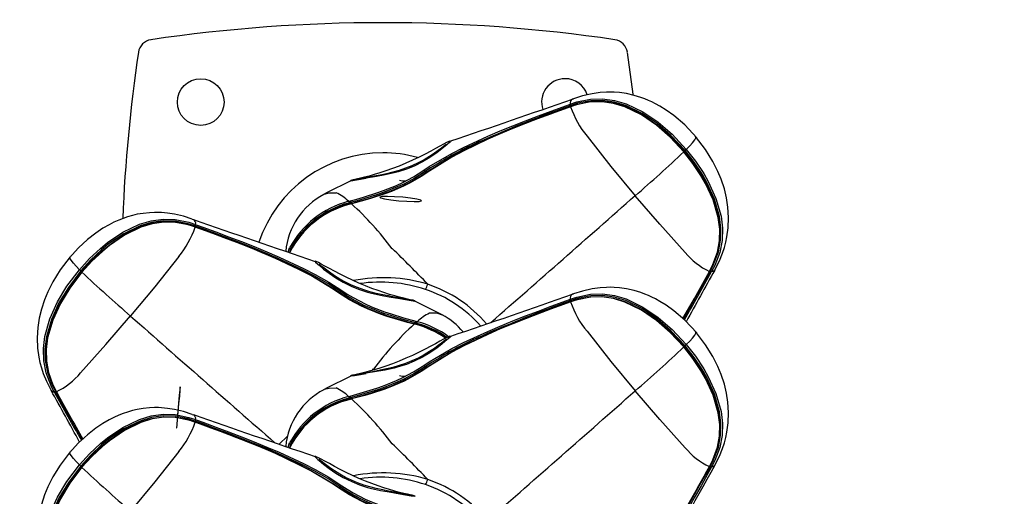
# Model space of a CAD drawing. Extents: x -64 to 305, y -7 to 276.
# Drawn here: x 131 to 144, y 132 to 138 of the extents above; entities that cross this region are included whole.
import ezdxf

# ---------------------------------------------------------------- set-up
doc = ezdxf.new("R2010")
doc.units = 0
doc.header["$LTSCALE"] = 36
doc.header["$MEASUREMENT"] = 0
doc.header["$PDMODE"] = 35
doc.layers.get('0').update_dxf_attribs({"linetype": 'CONTINUOUS'})
doc.layers.get('DEFPOINTS').update_dxf_attribs({"linetype": 'CONTINUOUS'})
doc.layers.add('CONTOUR', color=7, linetype='CONTINUOUS')
doc.layers.add('DIM_IMP_BORDURE', color=7, linetype='CONTINUOUS')
doc.styles.add('DIM', font='romans.shx')
doc.dimstyles.new('Implantation (Pied-mètre)', dxfattribs={"dimscale": 96, "dimtxt": 0.09375, "dimasz": 0.125, "dimexe": 0.125, "dimexo": 0.125, "dimgap": 0.03, "dimtad": 1, "dimdec": 0, "dimzin": 0, "dimdsep": 46, "dimlunit": 4, "dimtxsty": 'DIM', "dimblk1": 'OBLIQUE', "dimblk2": 'OBLIQUE', "dimsah": 1, "dimcen": 0.089844, "dimdle": 0.125, "dimclrt": 7, "dimadec": 0, "dimazin": 0, "dimtfac": 1, "dimtdec": 0, "dimtofl": 0, "dimtmove": 0, "dimatfit": 3, "dimldrblk": 'OBLIQUE', "dimfxl": 1, "dimfrac": 2, "dimtolj": 1, "dimtzin": 0, "dimarcsym": 0})

# ---------------------------------------------------------------- blocks, each defined once
blk = doc.blocks.new('_OBLIQUE')
at = {"color": 0, "linetype": 'ByBlock'}
blk.add_line((-0.5, -0.5), (0.5, 0.5), dxfattribs=at)
blk = doc.blocks.new('*D57')
at = {"layer": 'DEFPOINTS', "color": 0}
for p in [(268.639, 258.637), (-28.327, 134.379), (268.639, 134.379)]:
    blk.add_point(p, dxfattribs=at)
at = {"layer": 'DIM_IMP_BORDURE', "color": 0, "lineweight": -2}
for p, q in [((-28.327, 143.379), (-28.327, 267.637)), ((268.639, 143.379), (268.639, 267.637)), ((-37.327, 258.637), (277.639, 258.637))]:
    blk.add_line(p, q, dxfattribs=at)
at = {"layer": 'DIM_IMP_BORDURE', "color": 0, "lineweight": -2, "xscale": 9, "yscale": 9, "zscale": 9, "rotation": 180}
blk.add_blockref('_OBLIQUE', (-28.327, 258.637), dxfattribs=at)
at = {"layer": 'DIM_IMP_BORDURE', "color": 0, "lineweight": -2, "xscale": 9, "yscale": 9, "zscale": 9}
blk.add_blockref('_OBLIQUE', (268.639, 258.637), dxfattribs=at)
at = {"layer": 'DIM_IMP_BORDURE', "color": 7, "insert": (116.19, 265.93), "char_height": 6.75, "attachment_point": 5, "style": 'DIM'}
blk.add_mtext('\\A1;24\'-9" [7.543m]', dxfattribs=at)

msp = doc.modelspace()

# ---------------------------------------------------------------- linework, layer by layer
at = {"layer": 'CONTOUR', "lineweight": 25}
for p, q in [((138.297, 136.926), (138.305, 136.93)), ((138.315, 136.911), (138.306, 136.908)), ((138.35, 136.998), (138.334, 136.996)), ((138.316, 136.897), (138.311, 136.895)), ((135.008, 135.717), (135.013, 135.722)), ((135.34, 135.628), (135.359, 135.633)), ((135.362, 135.61), (135.344, 135.605)), ((135.379, 135.594), (135.36, 135.589)), ((133.248, 135.386), (133.264, 135.384)), ((133.287, 135.283), (133.281, 135.285)), ((133.292, 135.296), (133.283, 135.299)), ((133.291, 135.286), (133.285, 135.288)), ((133.293, 135.317), (133.301, 135.314)), ((134.531, 134.947), (134.55, 135.005)), ((140.168, 134.687), (140.161, 134.675)), ((140.169, 134.689), (140.172, 134.694)), ((140.171, 134.687), (140.174, 134.692)), ((140.177, 134.687), (140.181, 134.695)), ((140.196, 134.685), (140.192, 134.676)), ((140.239, 134.708), (140.238, 134.706)), ((138.297, 134.312), (138.305, 134.315)), ((138.315, 134.297), (138.306, 134.293)), ((138.316, 134.282), (138.311, 134.28)), ((138.35, 134.383), (138.334, 134.382)), ((136.239, 134.02), (136.258, 134.015)), ((136.584, 134.109), (136.592, 134.106)), ((136.238, 133.977), (136.219, 133.982)), ((136.254, 133.993), (136.235, 133.998)), ((136.971, 133.739), (136.964, 133.75)), ((131.359, 133.096), (131.36, 133.094)), ((135.008, 133.103), (135.013, 133.107)), ((131.406, 133.064), (131.401, 133.072)), ((131.416, 133.083), (131.421, 133.075)), ((131.426, 133.082), (131.429, 133.077)), ((135.34, 133.013), (135.359, 133.018)), ((135.362, 132.996), (135.344, 132.991)), ((135.379, 132.98), (135.36, 132.974)), ((133.248, 132.771), (133.264, 132.769)), ((133.293, 132.703), (133.301, 132.699)), ((133.287, 132.668), (133.281, 132.67)), ((133.292, 132.681), (133.283, 132.684)), ((133.291, 132.672), (133.285, 132.674)), ((134.413, 132.372), (134.523, 132.482)), ((134.5, 132.35), (134.495, 132.345)), ((134.531, 132.332), (134.55, 132.39)), ((140.169, 132.074), (140.172, 132.08)), ((140.171, 132.072), (140.174, 132.077)), ((140.177, 132.072), (140.181, 132.08)), ((140.196, 132.07), (140.192, 132.062)), ((140.239, 132.094), (140.238, 132.091))]:
    msp.add_line(p, q, dxfattribs=at)
at = {"layer": 'CONTOUR', "lineweight": 25, "flags": 128}
for points in [[(139.148, 137.052), (139.146, 137.062), (139.071, 137.623)], [(139.998, 136.479), (139.838, 136.65), (139.693, 136.775), (139.589, 136.85), (139.507, 136.901), (139.449, 136.934), (139.399, 136.959), (139.352, 136.98), (139.306, 136.999), (139.249, 137.02), (139.163, 137.047), (139.058, 137.071), (138.965, 137.084), (138.892, 137.089), (138.851, 137.09), (138.79, 137.09), (138.707, 137.084), (138.6, 137.069), (138.47, 137.04), (138.35, 137)], [(136.347, 136.044), (136.419, 136.092), (136.721, 136.269), (136.879, 136.349), (137.204, 136.499), (137.37, 136.57), (137.539, 136.639), (137.709, 136.706), (137.88, 136.771), (138.053, 136.836), (138.297, 136.926)], [(138.305, 136.93), (138.395, 136.959), (138.577, 136.997), (138.739, 137.001), (138.9, 136.98), (139.056, 136.933), (139.279, 136.826), (139.483, 136.687), (139.669, 136.527), (139.859, 136.323)], [(138.312, 136.899), (138.312, 136.899), (138.402, 136.928), (138.576, 136.963), (138.729, 136.967), (138.886, 136.946), (139.037, 136.901), (139.26, 136.793), (139.463, 136.654), (139.648, 136.494), (139.831, 136.297)], [(139.842, 136.308), (139.653, 136.509), (139.469, 136.668), (139.268, 136.805), (139.049, 136.911), (138.896, 136.957), (138.739, 136.979), (138.581, 136.975), (138.403, 136.94), (138.315, 136.911)], [(139.826, 136.291), (139.643, 136.486), (139.459, 136.647), (139.258, 136.785), (139.037, 136.893), (138.887, 136.939), (138.734, 136.961), (138.58, 136.959), (138.407, 136.925), (138.316, 136.897)], [(136.379, 136.017), (136.379, 136.017), (136.713, 136.223), (136.87, 136.306), (137.195, 136.46), (137.361, 136.532), (137.53, 136.601), (137.7, 136.669), (137.872, 136.736), (138.045, 136.801), (138.219, 136.865), (138.307, 136.897)], [(138.311, 136.895), (138.311, 136.895), (138.224, 136.864), (138.05, 136.8), (137.877, 136.735), (137.706, 136.669), (137.536, 136.601), (137.369, 136.531), (137.203, 136.459), (136.88, 136.305), (136.723, 136.221), (136.392, 136.015)], [(138.313, 136.901), (138.309, 136.899), (138.307, 136.899)], [(138.307, 136.897), (138.307, 136.898), (138.307, 136.899)], [(138.307, 136.899), (138.308, 136.899), (138.309, 136.898), (138.311, 136.895)], [(138.313, 136.901), (138.313, 136.901), (138.313, 136.901), (138.314, 136.9), (138.315, 136.899), (138.316, 136.898), (138.316, 136.897)], [(136.695, 136.434), (136.68, 136.428), (136.652, 136.415), (136.612, 136.394), (136.562, 136.367), (136.504, 136.335), (136.439, 136.299), (136.364, 136.26), (136.283, 136.22), (136.196, 136.178), (136.106, 136.138), (136.016, 136.1), (135.927, 136.066), (135.84, 136.035), (135.759, 136.008), (135.682, 135.985), (135.613, 135.965), (135.552, 135.949), (135.5, 135.936), (135.457, 135.927), (135.424, 135.919), (135.401, 135.914), (135.392, 135.912), (135.383, 135.91), (135.375, 135.907), (135.368, 135.904)], [(136.652, 136.395), (136.652, 136.395), (136.647, 136.39), (136.634, 136.379), (136.612, 136.362), (136.583, 136.341), (136.54, 136.309), (136.488, 136.272), (136.424, 136.229), (136.352, 136.185), (136.272, 136.143), (136.188, 136.104), (136.103, 136.07), (136.016, 136.041), (135.93, 136.016), (135.846, 135.996), (135.763, 135.979), (135.683, 135.964), (135.609, 135.95), (135.554, 135.939), (135.507, 135.93), (135.463, 135.923), (135.431, 135.918), (135.414, 135.915), (135.41, 135.914), (135.411, 135.914)], [(136.654, 136.385), (136.654, 136.385), (136.592, 136.333), (136.519, 136.276), (136.429, 136.214), (136.33, 136.155), (136.217, 136.099), (136.113, 136.058), (136.003, 136.022), (135.95, 136.008), (135.83, 135.981), (135.714, 135.961), (135.573, 135.937), (135.573, 135.937)], [(136.706, 136.436), (136.706, 136.431), (136.702, 136.426), (136.669, 136.397), (136.654, 136.385), (136.654, 136.385), (136.654, 136.385)], [(136.696, 136.434), (136.706, 136.437), (136.706, 136.436)], [(138.531, 136.501), (138.851, 136.095), (139.175, 135.703)], [(139.859, 136.323), (139.905, 136.37), (139.941, 136.41), (139.973, 136.449), (139.989, 136.476), (139.988, 136.486)], [(140.24, 134.708), (140.302, 134.828), (140.344, 134.933), (140.369, 135.008), (140.387, 135.079), (140.403, 135.15), (140.42, 135.274), (140.425, 135.411), (140.417, 135.549), (140.398, 135.673), (140.369, 135.793), (140.326, 135.922), (140.282, 136.029), (140.215, 136.162), (140.117, 136.321), (139.983, 136.497)], [(139.831, 136.297), (139.831, 136.297), (139.831, 136.296), (139.829, 136.294), (139.826, 136.291)], [(140.172, 134.694), (140.214, 134.78), (140.275, 134.946), (140.303, 135.097), (140.306, 135.254), (140.286, 135.41), (140.217, 135.646), (140.115, 135.868), (140.054, 135.974), (139.946, 136.136), (139.826, 136.291)], [(139.831, 136.297), (139.951, 136.143), (140.06, 135.979), (140.121, 135.873), (140.223, 135.649), (140.291, 135.411), (140.31, 135.254), (140.306, 135.1), (140.276, 134.945), (140.213, 134.778), (140.17, 134.693), (140.17, 134.693)], [(140.181, 134.695), (140.224, 134.779), (140.288, 134.949), (140.317, 135.106), (140.322, 135.265), (140.302, 135.423), (140.235, 135.658), (140.134, 135.879), (140.074, 135.985), (139.964, 136.151), (139.842, 136.308)], [(139.859, 136.323), (139.982, 136.165), (140.093, 135.998), (140.154, 135.891), (140.256, 135.667), (140.324, 135.428), (140.343, 135.266), (140.338, 135.103), (140.306, 134.943), (140.24, 134.769), (140.196, 134.685)], [(136.552, 136.143), (136.436, 136.074), (136.364, 136.027), (136.364, 136.027), (136.364, 136.027)], [(135.359, 135.633), (135.448, 135.658), (135.538, 135.684), (135.718, 135.741), (135.807, 135.772), (135.981, 135.841), (136.065, 135.88), (136.21, 135.957), (136.347, 136.044)], [(136.364, 136.027), (136.364, 136.027), (136.225, 135.938), (136.077, 135.859), (135.992, 135.82), (135.816, 135.75), (135.726, 135.718), (135.544, 135.661), (135.453, 135.635), (135.362, 135.61), (135.362, 135.61)], [(136.392, 136.015), (136.32, 135.966), (136.164, 135.876), (136.082, 135.834), (135.912, 135.761), (135.824, 135.728), (135.645, 135.669), (135.555, 135.642), (135.379, 135.594)], [(135.381, 135.601), (135.554, 135.649), (135.643, 135.676), (135.82, 135.735), (135.906, 135.767), (136.074, 135.84), (136.155, 135.881), (136.307, 135.97), (136.379, 136.017), (136.379, 136.017)], [(136.379, 136.017), (136.378, 136.017), (136.376, 136.017), (136.375, 136.017), (136.373, 136.018), (136.37, 136.02), (136.368, 136.022), (136.366, 136.024), (136.364, 136.027)], [(136.379, 136.017), (136.38, 136.018), (136.381, 136.019), (136.383, 136.019), (136.384, 136.019), (136.386, 136.018), (136.388, 136.017), (136.39, 136.016), (136.392, 136.015)], [(135.371, 135.902), (135.045, 135.74), (135.013, 135.721)], [(135.37, 135.903), (135.366, 135.903), (135.368, 135.903)], [(135.013, 135.722), (135.015, 135.723), (135.081, 135.739), (135.174, 135.742), (135.174, 135.742), (135.174, 135.742)], [(135.361, 135.597), (135.361, 135.597), (135.361, 135.596), (135.36, 135.595), (135.36, 135.594), (135.36, 135.593), (135.36, 135.591), (135.36, 135.589)], [(135.38, 135.602), (135.367, 135.598), (135.361, 135.597)], [(135.381, 135.601), (135.381, 135.602), (135.38, 135.602)], [(135.77, 135.675), (135.822, 135.662), (135.907, 135.648), (136.011, 135.636), (136.12, 135.628), (136.216, 135.624), (136.286, 135.625), (136.317, 135.632), (136.306, 135.642), (136.254, 135.655), (136.17, 135.669), (136.065, 135.681), (135.956, 135.689), (135.86, 135.693), (135.791, 135.692), (135.759, 135.685), (135.77, 135.675)], [(139.845, 134.941), (139.505, 135.32), (139.175, 135.703)], [(133.248, 135.388), (133.132, 135.427), (133.01, 135.455), (132.916, 135.469), (132.837, 135.476), (132.795, 135.478), (132.743, 135.478), (132.674, 135.475), (132.59, 135.466), (132.512, 135.453), (132.446, 135.438), (132.382, 135.419), (132.323, 135.399), (132.264, 135.376), (132.198, 135.346), (132.134, 135.313), (132.053, 135.266), (131.957, 135.201), (131.846, 135.115), (131.726, 135.004), (131.6, 134.867)], [(131.739, 134.711), (131.874, 134.86), (132.02, 134.997), (132.115, 135.075), (132.319, 135.214), (132.542, 135.321), (132.698, 135.367), (132.859, 135.389), (133.021, 135.384), (133.202, 135.347), (133.293, 135.317)], [(133.283, 135.299), (133.194, 135.327), (133.017, 135.363), (132.859, 135.367), (132.702, 135.345), (132.549, 135.299), (132.33, 135.193), (132.129, 135.056), (132.035, 134.979), (131.89, 134.843), (131.756, 134.696)], [(131.767, 134.685), (131.898, 134.83), (132.041, 134.965), (132.136, 135.042), (132.338, 135.181), (132.561, 135.288), (132.712, 135.333), (132.864, 135.355), (133.022, 135.35), (133.196, 135.315), (133.286, 135.286), (133.286, 135.286)], [(133.281, 135.285), (133.191, 135.313), (133.018, 135.346), (132.866, 135.349), (132.711, 135.327), (132.561, 135.281), (132.341, 135.173), (132.139, 135.035), (132.045, 134.957), (131.904, 134.824), (131.772, 134.679)], [(133.285, 135.288), (133.285, 135.288), (133.284, 135.288), (133.284, 135.288), (133.283, 135.287), (133.282, 135.286), (133.281, 135.285)], [(133.291, 135.286), (133.29, 135.286), (133.289, 135.285), (133.287, 135.283)], [(135.206, 134.403), (135.134, 134.452), (134.833, 134.632), (134.676, 134.714), (134.351, 134.866), (134.184, 134.938), (134.016, 135.007), (133.846, 135.075), (133.674, 135.14), (133.501, 135.205), (133.287, 135.283), (133.287, 135.283)], [(133.291, 135.284), (133.291, 135.286), (133.291, 135.286)], [(133.291, 135.284), (133.506, 135.205), (133.68, 135.141), (133.852, 135.075), (134.023, 135.007), (134.192, 134.938), (134.359, 134.867), (134.685, 134.715), (134.843, 134.633), (135.147, 134.454), (135.219, 134.405), (135.219, 134.405)], [(135.234, 134.414), (135.234, 134.414), (135.06, 134.526), (134.877, 134.63), (134.721, 134.711), (134.398, 134.862), (134.232, 134.933), (134.064, 135.002), (133.895, 135.069), (133.724, 135.135), (133.552, 135.2), (133.379, 135.264), (133.292, 135.296)], [(133.301, 135.314), (133.388, 135.282), (133.562, 135.218), (133.734, 135.153), (133.906, 135.087), (134.076, 135.02), (134.244, 134.951), (134.41, 134.88), (134.735, 134.729), (134.892, 134.648), (135.075, 134.544), (135.25, 134.432)], [(134.561, 134.984), (134.561, 134.984), (134.548, 134.941)], [(134.554, 134.939), (134.563, 134.964), (134.563, 134.964), (134.563, 134.964)], [(131.615, 134.885), (131.48, 134.708), (131.383, 134.55), (131.316, 134.416), (131.272, 134.309), (131.229, 134.181), (131.2, 134.06), (131.181, 133.937), (131.173, 133.799), (131.178, 133.662), (131.195, 133.538), (131.21, 133.466), (131.229, 133.396), (131.254, 133.32), (131.296, 133.216), (131.358, 133.095)], [(131.739, 134.711), (131.693, 134.758), (131.657, 134.797), (131.625, 134.837), (131.608, 134.864), (131.61, 134.874)], [(133.067, 134.888), (132.746, 134.483), (132.423, 134.091)], [(134.902, 134.822), (134.892, 134.825), (134.892, 134.823)], [(134.892, 134.823), (134.892, 134.819), (134.896, 134.814), (134.929, 134.784), (134.944, 134.772), (134.944, 134.772), (134.944, 134.772)], [(136.23, 134.291), (136.227, 134.293), (136.219, 134.296), (136.214, 134.298), (136.209, 134.299), (136.202, 134.301), (136.189, 134.304), (136.164, 134.309), (136.126, 134.318), (136.078, 134.329), (136.022, 134.343), (135.959, 134.36), (135.889, 134.38), (135.813, 134.404), (135.734, 134.431), (135.651, 134.461), (135.566, 134.495), (135.479, 134.531), (135.393, 134.57), (135.309, 134.61), (135.228, 134.651), (135.152, 134.691), (135.084, 134.727), (135.024, 134.76), (134.975, 134.787), (134.935, 134.808), (134.907, 134.82), (134.902, 134.822)], [(131.401, 133.072), (131.358, 133.157), (131.291, 133.331), (131.26, 133.491), (131.255, 133.654), (131.274, 133.815), (131.342, 134.054), (131.444, 134.279), (131.571, 134.489), (131.739, 134.711)], [(131.756, 134.696), (131.59, 134.475), (131.464, 134.267), (131.363, 134.046), (131.296, 133.811), (131.276, 133.652), (131.28, 133.493), (131.31, 133.337), (131.374, 133.166), (131.416, 133.083)], [(131.427, 133.08), (131.427, 133.08), (131.384, 133.165), (131.322, 133.332), (131.292, 133.484), (131.287, 133.643), (131.307, 133.8), (131.375, 134.038), (131.478, 134.262), (131.605, 134.471), (131.767, 134.685)], [(131.772, 134.679), (131.61, 134.465), (131.484, 134.257), (131.381, 134.034), (131.312, 133.798), (131.292, 133.642), (131.295, 133.487), (131.323, 133.334), (131.384, 133.167), (131.426, 133.082)], [(131.767, 134.685), (131.766, 134.685), (131.767, 134.684), (131.769, 134.681), (131.772, 134.679)], [(134.944, 134.772), (134.944, 134.772), (135.006, 134.72), (135.079, 134.664), (135.169, 134.601), (135.268, 134.542), (135.381, 134.487), (135.485, 134.445), (135.595, 134.41), (135.647, 134.396), (135.767, 134.369), (135.884, 134.348), (136.024, 134.325), (136.024, 134.325)], [(136.188, 134.302), (136.188, 134.302), (136.185, 134.302), (136.173, 134.304), (136.149, 134.308), (136.113, 134.314), (136.065, 134.323), (136.013, 134.333), (135.95, 134.345), (135.875, 134.359), (135.796, 134.375), (135.711, 134.393), (135.626, 134.415), (135.542, 134.441), (135.46, 134.471), (135.378, 134.505), (135.3, 134.544), (135.223, 134.586), (135.152, 134.631), (135.086, 134.676), (135.03, 134.717), (134.993, 134.745), (134.969, 134.764), (134.953, 134.776), (134.946, 134.783), (134.946, 134.783)], [(139.814, 134.056), (139.877, 134.164), (139.968, 134.326), (140.058, 134.488), (140.169, 134.689), (140.169, 134.689), (140.169, 134.689)], [(140.171, 134.687), (140.17, 134.688), (140.169, 134.689)], [(140.174, 134.692), (140.174, 134.692), (140.174, 134.692)], [(140.238, 134.706), (140.235, 134.699), (140.211, 134.686), (140.196, 134.685)], [(135.219, 134.405), (135.218, 134.406), (135.217, 134.406), (135.215, 134.406), (135.214, 134.406), (135.212, 134.406), (135.21, 134.405), (135.208, 134.404), (135.206, 134.403)], [(136.219, 133.982), (136.129, 134.006), (136.038, 134.031), (135.858, 134.086), (135.769, 134.117), (135.595, 134.186), (135.511, 134.224), (135.353, 134.308), (135.206, 134.403)], [(135.219, 134.405), (135.22, 134.404), (135.222, 134.404), (135.223, 134.405), (135.225, 134.406), (135.227, 134.407), (135.23, 134.409), (135.232, 134.412), (135.234, 134.414)], [(135.219, 134.405), (135.219, 134.405), (135.364, 134.312), (135.519, 134.23), (135.602, 134.192), (135.773, 134.124), (135.861, 134.094), (136.038, 134.038), (136.128, 134.013), (136.217, 133.989)], [(136.235, 133.998), (136.235, 133.998), (136.069, 134.045), (135.903, 134.096), (135.813, 134.126), (135.636, 134.195), (135.55, 134.233), (135.385, 134.319), (135.307, 134.365), (135.234, 134.414), (135.234, 134.414)], [(135.25, 134.432), (135.323, 134.384), (135.4, 134.338), (135.562, 134.254), (135.646, 134.216), (135.821, 134.148), (135.911, 134.118), (136.074, 134.067), (136.239, 134.02)], [(139.998, 133.865), (139.838, 134.036), (139.693, 134.16), (139.589, 134.235), (139.507, 134.286), (139.449, 134.319), (139.399, 134.344), (139.352, 134.366), (139.306, 134.385), (139.249, 134.406), (139.163, 134.432), (139.058, 134.456), (138.965, 134.469), (138.892, 134.475), (138.851, 134.476), (138.79, 134.475), (138.707, 134.47), (138.6, 134.455), (138.47, 134.425), (138.35, 134.386)], [(136.584, 134.109), (136.556, 134.126), (136.227, 134.289)], [(136.228, 134.291), (136.232, 134.29), (136.23, 134.291)], [(136.347, 133.429), (136.419, 133.477), (136.721, 133.654), (136.879, 133.735), (137.204, 133.885), (137.37, 133.955), (137.539, 134.024), (137.709, 134.091), (137.88, 134.157), (138.053, 134.222), (138.297, 134.312)], [(136.379, 133.403), (136.379, 133.403), (136.713, 133.608), (136.87, 133.691), (137.195, 133.845), (137.361, 133.917), (137.53, 133.987), (137.7, 134.055), (137.872, 134.121), (138.045, 134.186), (138.219, 134.25), (138.307, 134.282)], [(138.311, 134.28), (138.311, 134.28), (138.224, 134.249), (138.05, 134.185), (137.877, 134.12), (137.706, 134.054), (137.536, 133.987), (137.369, 133.917), (137.203, 133.844), (136.88, 133.69), (136.723, 133.607), (136.392, 133.4)], [(138.305, 134.315), (138.395, 134.345), (138.577, 134.382), (138.739, 134.387), (138.9, 134.365), (139.056, 134.319), (139.279, 134.211), (139.483, 134.073), (139.669, 133.912), (139.859, 133.709)], [(138.313, 134.286), (138.309, 134.285), (138.307, 134.284)], [(138.307, 134.282), (138.307, 134.284), (138.307, 134.284)], [(138.307, 134.284), (138.308, 134.284), (138.309, 134.283), (138.311, 134.28)], [(138.312, 134.284), (138.312, 134.284), (138.402, 134.313), (138.576, 134.348), (138.729, 134.353), (138.886, 134.331), (139.037, 134.286), (139.26, 134.178), (139.463, 134.04), (139.648, 133.879), (139.831, 133.683)], [(138.313, 134.286), (138.313, 134.286), (138.313, 134.286), (138.314, 134.286), (138.315, 134.285), (138.316, 134.284), (138.316, 134.282)], [(139.842, 133.693), (139.653, 133.894), (139.469, 134.054), (139.268, 134.191), (139.049, 134.297), (138.896, 134.343), (138.739, 134.365), (138.581, 134.361), (138.403, 134.325), (138.315, 134.297)], [(139.826, 133.676), (139.643, 133.872), (139.459, 134.032), (139.258, 134.171), (139.037, 134.278), (138.887, 134.324), (138.734, 134.347), (138.58, 134.344), (138.407, 134.311), (138.316, 134.282)], [(131.753, 133.329), (132.093, 133.707), (132.423, 134.091)], [(136.217, 133.989), (136.217, 133.989), (136.218, 133.989)], [(136.236, 133.984), (136.223, 133.988), (136.218, 133.989)], [(136.218, 133.989), (136.218, 133.989), (136.218, 133.989), (136.219, 133.988), (136.219, 133.987), (136.219, 133.986), (136.219, 133.984), (136.219, 133.982)], [(136.236, 133.984), (136.237, 133.984), (136.237, 133.984), (136.238, 133.983), (136.238, 133.982), (136.238, 133.981), (136.238, 133.979), (136.238, 133.977)], [(138.531, 133.886), (138.851, 133.481), (139.175, 133.088)], [(140.24, 132.093), (140.302, 132.213), (140.344, 132.318), (140.369, 132.394), (140.387, 132.464), (140.403, 132.536), (140.42, 132.66), (140.425, 132.796), (140.417, 132.935), (140.398, 133.058), (140.369, 133.178), (140.326, 133.307), (140.282, 133.414), (140.215, 133.548), (140.117, 133.706), (139.983, 133.883)], [(136.695, 133.82), (136.68, 133.814), (136.652, 133.8), (136.612, 133.779), (136.562, 133.752), (136.504, 133.72), (136.439, 133.685), (136.364, 133.646), (136.283, 133.605), (136.196, 133.564), (136.106, 133.524), (136.016, 133.486), (135.927, 133.451), (135.84, 133.42), (135.759, 133.393), (135.682, 133.37), (135.613, 133.351), (135.552, 133.335), (135.5, 133.322), (135.457, 133.312), (135.424, 133.305), (135.401, 133.3), (135.392, 133.297), (135.383, 133.295), (135.375, 133.292), (135.368, 133.289)], [(136.652, 133.78), (136.652, 133.78), (136.647, 133.776), (136.634, 133.765), (136.612, 133.748), (136.583, 133.726), (136.54, 133.694), (136.488, 133.657), (136.424, 133.615), (136.352, 133.571), (136.272, 133.528), (136.188, 133.489), (136.103, 133.455), (136.016, 133.426), (135.93, 133.402), (135.846, 133.382), (135.763, 133.365), (135.683, 133.349), (135.609, 133.335), (135.554, 133.325), (135.507, 133.316), (135.463, 133.308), (135.431, 133.303), (135.414, 133.3), (135.41, 133.3), (135.411, 133.3)], [(136.654, 133.77), (136.654, 133.77), (136.592, 133.718), (136.519, 133.661), (136.429, 133.599), (136.33, 133.54), (136.217, 133.484), (136.113, 133.443), (136.003, 133.408), (135.95, 133.394), (135.83, 133.367), (135.714, 133.346), (135.573, 133.323), (135.573, 133.323)], [(136.706, 133.821), (136.706, 133.817), (136.702, 133.812), (136.669, 133.782), (136.654, 133.77), (136.654, 133.77), (136.654, 133.77)], [(136.696, 133.819), (136.706, 133.823), (136.706, 133.821)], [(139.859, 133.709), (139.905, 133.756), (139.941, 133.795), (139.973, 133.834), (139.989, 133.861), (139.988, 133.872)], [(139.831, 133.683), (139.831, 133.682), (139.831, 133.681), (139.829, 133.679), (139.826, 133.676)], [(140.172, 132.08), (140.214, 132.165), (140.275, 132.332), (140.303, 132.482), (140.306, 132.639), (140.286, 132.795), (140.217, 133.031), (140.115, 133.253), (140.054, 133.359), (139.946, 133.522), (139.826, 133.676)], [(139.831, 133.683), (139.951, 133.529), (140.06, 133.364), (140.121, 133.258), (140.223, 133.035), (140.291, 132.797), (140.31, 132.639), (140.306, 132.485), (140.276, 132.33), (140.213, 132.163), (140.17, 132.078), (140.17, 132.078)], [(140.181, 132.08), (140.224, 132.164), (140.288, 132.335), (140.317, 132.491), (140.322, 132.65), (140.302, 132.809), (140.235, 133.043), (140.134, 133.265), (140.074, 133.37), (139.964, 133.536), (139.842, 133.693)], [(139.859, 133.709), (139.982, 133.551), (140.093, 133.383), (140.154, 133.276), (140.256, 133.052), (140.324, 132.813), (140.343, 132.651), (140.338, 132.488), (140.306, 132.328), (140.24, 132.155), (140.196, 132.07)], [(136.552, 133.528), (136.436, 133.46), (136.364, 133.412), (136.364, 133.412), (136.364, 133.412)], [(135.359, 133.018), (135.448, 133.043), (135.538, 133.069), (135.718, 133.126), (135.807, 133.157), (135.981, 133.227), (136.065, 133.265), (136.21, 133.343), (136.347, 133.429)], [(136.364, 133.412), (136.364, 133.412), (136.225, 133.324), (136.077, 133.245), (135.992, 133.205), (135.816, 133.135), (135.726, 133.104), (135.544, 133.047), (135.453, 133.021), (135.362, 132.996), (135.362, 132.996)], [(136.392, 133.4), (136.32, 133.352), (136.164, 133.261), (136.082, 133.22), (135.912, 133.146), (135.824, 133.113), (135.645, 133.054), (135.555, 133.027), (135.379, 132.98)], [(135.381, 132.987), (135.554, 133.035), (135.643, 133.061), (135.82, 133.12), (135.906, 133.153), (136.074, 133.226), (136.155, 133.266), (136.307, 133.355), (136.379, 133.403), (136.379, 133.403)], [(135.656, 133.362), (135.674, 133.381), (135.674, 133.381), (135.674, 133.381)], [(136.379, 133.403), (136.378, 133.402), (136.376, 133.402), (136.375, 133.402), (136.373, 133.403), (136.37, 133.405), (136.368, 133.407), (136.366, 133.409), (136.364, 133.412)], [(136.379, 133.403), (136.38, 133.403), (136.381, 133.404), (136.383, 133.404), (136.384, 133.404), (136.386, 133.404), (136.388, 133.403), (136.39, 133.402), (136.392, 133.4)], [(135.371, 133.287), (135.045, 133.125), (135.013, 133.106)], [(135.37, 133.288), (135.366, 133.288), (135.368, 133.289)], [(131.36, 133.094), (131.363, 133.087), (131.386, 133.073), (131.401, 133.072)], [(133.04, 132.592), (133.044, 132.635), (133.052, 132.714), (133.061, 132.815), (133.07, 132.925), (133.079, 133.025), (133.085, 133.101), (133.087, 133.142), (133.086, 133.14), (133.082, 133.097), (133.075, 133.019), (133.065, 132.918), (133.056, 132.808), (133.047, 132.708), (133.041, 132.631), (133.039, 132.591), (133.04, 132.592)], [(135.013, 133.107), (135.015, 133.109), (135.081, 133.125), (135.174, 133.127), (135.174, 133.127), (135.174, 133.127)], [(139.845, 132.327), (139.505, 132.705), (139.175, 133.088)], [(131.424, 133.08), (131.426, 133.076), (131.427, 133.074)], [(131.427, 133.074), (131.427, 133.075), (131.429, 133.077)], [(135.361, 132.982), (135.361, 132.982), (135.361, 132.981), (135.36, 132.981), (135.36, 132.98), (135.36, 132.978), (135.36, 132.976), (135.36, 132.974)], [(135.38, 132.987), (135.367, 132.983), (135.361, 132.982)], [(135.381, 132.987), (135.381, 132.987), (135.38, 132.987)], [(133.248, 132.773), (133.132, 132.812), (133.01, 132.84), (132.916, 132.854), (132.837, 132.861), (132.795, 132.863), (132.743, 132.863), (132.674, 132.86), (132.59, 132.851), (132.512, 132.838), (132.446, 132.823), (132.382, 132.804), (132.323, 132.784), (132.264, 132.761), (132.198, 132.731), (132.134, 132.699), (132.053, 132.652), (131.957, 132.587), (131.846, 132.5), (131.726, 132.39), (131.6, 132.252)], [(131.739, 132.096), (131.874, 132.245), (132.02, 132.382), (132.115, 132.46), (132.319, 132.599), (132.542, 132.706), (132.698, 132.753), (132.859, 132.774), (133.021, 132.77), (133.202, 132.732), (133.293, 132.703)], [(133.283, 132.684), (133.194, 132.713), (133.017, 132.748), (132.859, 132.752), (132.702, 132.73), (132.549, 132.684), (132.33, 132.578), (132.129, 132.441), (132.035, 132.364), (131.89, 132.228), (131.756, 132.081)], [(131.767, 132.07), (131.898, 132.215), (132.041, 132.35), (132.136, 132.428), (132.338, 132.566), (132.561, 132.674), (132.712, 132.719), (132.864, 132.74), (133.022, 132.736), (133.196, 132.701), (133.286, 132.672), (133.286, 132.672)], [(133.281, 132.67), (133.191, 132.698), (133.018, 132.732), (132.866, 132.735), (132.711, 132.712), (132.561, 132.666), (132.341, 132.559), (132.139, 132.42), (132.045, 132.343), (131.904, 132.209), (131.772, 132.064)], [(133.301, 132.699), (133.388, 132.667), (133.562, 132.603), (133.734, 132.538), (133.906, 132.472), (134.076, 132.405), (134.244, 132.336), (134.41, 132.265), (134.735, 132.115), (134.892, 132.033), (135.075, 131.93), (135.25, 131.817)], [(133.285, 132.674), (133.285, 132.674), (133.284, 132.674), (133.284, 132.673), (133.283, 132.672), (133.282, 132.671), (133.281, 132.67)], [(133.291, 132.671), (133.29, 132.672), (133.289, 132.67), (133.287, 132.668)], [(135.206, 131.788), (135.134, 131.837), (134.833, 132.017), (134.676, 132.099), (134.351, 132.252), (134.184, 132.323), (134.016, 132.393), (133.846, 132.46), (133.674, 132.526), (133.501, 132.59), (133.287, 132.668), (133.287, 132.668)], [(133.291, 132.67), (133.291, 132.671), (133.291, 132.671)], [(133.291, 132.67), (133.506, 132.591), (133.68, 132.526), (133.852, 132.46), (134.023, 132.393), (134.192, 132.324), (134.359, 132.252), (134.685, 132.1), (134.843, 132.018), (135.147, 131.839), (135.219, 131.79), (135.219, 131.79)], [(135.234, 131.8), (135.234, 131.8), (135.06, 131.912), (134.877, 132.016), (134.721, 132.097), (134.398, 132.248), (134.232, 132.319), (134.064, 132.388), (133.895, 132.455), (133.724, 132.521), (133.552, 132.585), (133.379, 132.649), (133.292, 132.681)], [(134.561, 132.369), (134.561, 132.369), (134.548, 132.327)], [(134.554, 132.325), (134.563, 132.349), (134.563, 132.349), (134.563, 132.349)], [(131.615, 132.27), (131.48, 132.094), (131.383, 131.935), (131.316, 131.802), (131.272, 131.695), (131.229, 131.566), (131.2, 131.445), (131.181, 131.322), (131.173, 131.184), (131.178, 131.047), (131.195, 130.923), (131.21, 130.852), (131.229, 130.781), (131.254, 130.706), (131.296, 130.601), (131.358, 130.481)], [(131.739, 132.096), (131.693, 132.143), (131.657, 132.183), (131.625, 132.222), (131.608, 132.249), (131.61, 132.259)], [(133.067, 132.274), (132.746, 131.868), (132.423, 131.476)], [(134.902, 132.207), (134.892, 132.21), (134.892, 132.209)], [(134.892, 132.209), (134.892, 132.204), (134.896, 132.199), (134.929, 132.17), (134.944, 132.157), (134.944, 132.157), (134.944, 132.157)], [(136.23, 131.677), (136.227, 131.678), (136.219, 131.681), (136.214, 131.683), (136.209, 131.684), (136.202, 131.686), (136.189, 131.689), (136.164, 131.695), (136.126, 131.703), (136.078, 131.714), (136.022, 131.728), (135.959, 131.745), (135.889, 131.766), (135.813, 131.789), (135.734, 131.816), (135.651, 131.847), (135.566, 131.88), (135.479, 131.916), (135.393, 131.955), (135.309, 131.995), (135.228, 132.036), (135.152, 132.076), (135.084, 132.113), (135.024, 132.146), (134.975, 132.172), (134.935, 132.193), (134.907, 132.206), (134.902, 132.207)], [(136.188, 131.687), (136.188, 131.687), (136.185, 131.688), (136.173, 131.689), (136.149, 131.693), (136.113, 131.699), (136.065, 131.708), (136.013, 131.718), (135.95, 131.73), (135.875, 131.745), (135.796, 131.76), (135.711, 131.779), (135.626, 131.801), (135.542, 131.826), (135.46, 131.856), (135.378, 131.89), (135.3, 131.929), (135.223, 131.972), (135.152, 132.016), (135.086, 132.061), (135.03, 132.102), (134.993, 132.13), (134.969, 132.149), (134.953, 132.162), (134.946, 132.168), (134.946, 132.168)], [(131.401, 130.458), (131.358, 130.542), (131.291, 130.716), (131.26, 130.876), (131.255, 131.039), (131.274, 131.201), (131.342, 131.44), (131.444, 131.664), (131.571, 131.874), (131.739, 132.096)], [(131.756, 132.081), (131.59, 131.861), (131.464, 131.652), (131.363, 131.431), (131.296, 131.196), (131.276, 131.038), (131.28, 130.879), (131.31, 130.722), (131.374, 130.552), (131.416, 130.468)], [(131.427, 130.465), (131.427, 130.465), (131.384, 130.55), (131.322, 130.717), (131.292, 130.869), (131.287, 131.028), (131.307, 131.185), (131.375, 131.423), (131.478, 131.647), (131.605, 131.856), (131.767, 132.07)], [(131.772, 132.064), (131.61, 131.85), (131.484, 131.642), (131.381, 131.42), (131.312, 131.183), (131.292, 131.028), (131.295, 130.872), (131.323, 130.719), (131.384, 130.553), (131.426, 130.467)], [(131.767, 132.07), (131.766, 132.07), (131.767, 132.069), (131.769, 132.067), (131.772, 132.064)], [(134.944, 132.157), (134.944, 132.157), (135.006, 132.106), (135.079, 132.049), (135.169, 131.987), (135.268, 131.928), (135.381, 131.872), (135.485, 131.831), (135.595, 131.795), (135.647, 131.781), (135.767, 131.754), (135.884, 131.734), (136.024, 131.71), (136.024, 131.71)], [(139.026, 130.252), (139.026, 130.252), (139.159, 130.413), (139.285, 130.583), (139.387, 130.73), (139.581, 131.033), (139.675, 131.189), (139.768, 131.347), (139.86, 131.506), (139.951, 131.667), (140.041, 131.829), (140.132, 131.991), (140.177, 132.072)], [(140.192, 132.062), (140.146, 131.98), (140.056, 131.818), (139.965, 131.656), (139.874, 131.495), (139.782, 131.335), (139.689, 131.176), (139.595, 131.02), (139.4, 130.714), (139.299, 130.567), (139.173, 130.396), (139.039, 130.234)], [(140.171, 132.072), (140.17, 132.073), (140.169, 132.074)], [(140.174, 132.077), (140.174, 132.077), (140.174, 132.077)], [(140.238, 132.091), (140.235, 132.085), (140.211, 132.071), (140.196, 132.07)], [(135.219, 131.79), (135.218, 131.791), (135.217, 131.792), (135.215, 131.792), (135.214, 131.792), (135.212, 131.791), (135.21, 131.79), (135.208, 131.789), (135.206, 131.788)], [(136.219, 131.367), (136.129, 131.391), (136.038, 131.417), (135.858, 131.472), (135.769, 131.502), (135.595, 131.571), (135.511, 131.61), (135.353, 131.693), (135.206, 131.788)], [(135.219, 131.79), (135.22, 131.79), (135.222, 131.789), (135.223, 131.79), (135.225, 131.791), (135.227, 131.793), (135.23, 131.795), (135.232, 131.797), (135.234, 131.8)], [(135.219, 131.79), (135.219, 131.79), (135.364, 131.698), (135.519, 131.616), (135.602, 131.578), (135.773, 131.51), (135.861, 131.479), (136.038, 131.424), (136.128, 131.398), (136.217, 131.374)], [(136.235, 131.383), (136.235, 131.383), (136.069, 131.43), (135.903, 131.481), (135.813, 131.512), (135.636, 131.58), (135.55, 131.619), (135.385, 131.704), (135.307, 131.751), (135.234, 131.8), (135.234, 131.8)], [(135.25, 131.817), (135.323, 131.769), (135.4, 131.723), (135.562, 131.639), (135.646, 131.602), (135.821, 131.534), (135.911, 131.503), (136.074, 131.452), (136.239, 131.406)], [(136.228, 131.676), (136.232, 131.676), (136.23, 131.676)]]:
    msp.add_lwpolyline(points, dxfattribs=at)
at = {"layer": 'CONTOUR', "lineweight": 25}
msp.add_circle((133.361, 136.957), 0.313, dxfattribs=at)
for centre, radius, start, end in [((135.799, 116.77), 21.25, 81.6021, 98.3979), ((132.725, 137.594), 0.2, 98.3979, 171.6021), ((138.873, 137.594), 0.2, 8.3979, 81.6021), ((153.549, 134.52), 21.25, 171.6021, 177.6336), ((138.236, 136.957), 0.313, 90, 198.8809), ((138.236, 136.957), 0.313, 18.1689, 90), ((81.232, 300.126), 172.835, 288.72129, 289.29265), ((143.931, 121.014), 16.86, 109.4885, 113.8209), ((138.217, 136.874), 0.0951, 20.7861, 33.2059), ((138.367, 136.943), 0.0627, 121.7631, 192.3832), ((138.225, 136.877), 0.0956, 20.7773, 33.2025), ((138.338, 136.918), 0.0332, 197.2799, 216.8382), ((139.466, 137.282), 1.218, 198.53, 219.8988), ((138.78, 132.539), 4.237, 113.0438, 121.7189), ((126.861, 149.994), 18.865, 310.7497, 313.4137), ((139.865, 136.273), 0.0418, 124.2984, 144.8466), ((139.643, 136.545), 0.309, 309.9167, 314.2218), ((136.313, 135.994), 0.0602, 32.3824, 55.7418), ((134.969, 138.918), 3.042, 277.5663, 281.4553), ((136.074, 136.06), 0.159, 250.7878, 279.1742), ((135.454, 134.87), 0.959, 117.7858, 174.7347), ((134.896, 135.16), 0.645, 46.4807, 64.425), ((135.657, 134.414), 1.254, 104.6197, 151.8885), ((135.662, 134.385), 1.241, 104.1191, 153.2495), ((135.642, 134.426), 1.216, 104.2245, 152.7362), ((135.657, 134.402), 1.23, 103.8305, 152.8141), ((135.439, 135.632), 0.0987, 182.2081, 195.4405), ((135.465, 135.639), 0.106, 183.4477, 195.6723), ((135.328, 135.6), 0.0356, 355.8817, 17.5955), ((135.387, 135.597), 0.00852, 144.3334, 195.5287), ((132.424, 132.371), 4.372, 36.8406, 47.4872), ((-178.175, 494.544), 479.038, 311.18122, 311.48875), ((191.33, 301.306), 175.789, 250.71156, 251.27334), ((133.231, 135.331), 0.0627, 347.6166, 58.2368), ((132.132, 135.67), 1.218, 320.1013, 341.4698), ((133.373, 135.265), 0.0957, 146.8095, 159.2244), ((133.26, 135.306), 0.0332, 323.1468, 342.7074), ((133.381, 135.262), 0.0952, 146.8034, 159.2165), ((134.58, 135.007), 0.0297, 183.2137, 231.2345), ((134.576, 134.946), 0.0219, 126.8693, 186.1782), ((123.574, 122.217), 17.77, 43.8039, 45.973), ((140.554, 135.519), 0.915, 219.1388, 245.0724), ((131.955, 134.933), 0.309, 225.7781, 230.0833), ((131.733, 134.661), 0.0418, 35.1534, 55.7016), ((144.737, 148.382), 18.865, 226.5863, 229.2503), ((98.855, 157.479), 47.191, 330.2347, 331.1199), ((86.458, 164.469), 61.441, 330.31243, 330.994), ((176.997, 114.004), 42.186, 150.6127, 151.6853), ((140.17, 134.691), 0.00389, 16.9532, 63.928), ((140.224, 134.769), 0.0944, 236.7504, 239.9876), ((140.129, 134.603), 0.0963, 49.5173, 60.3861), ((140.133, 134.611), 0.0969, 49.5187, 60.3827), ((135.803, 132.52), 2.084, 73.4043, 101.0279), ((135.766, 132.657), 1.888, 71.3593, 98.3357), ((135.284, 134.382), 0.0602, 124.2582, 147.6176), ((136.16, 134.573), 0.245, 328.8719, 346.5863), ((135.837, 132.847), 1.686, 41.2164, 71.5735), ((135.827, 132.822), 1.789, 40.5794, 71.3661), ((136.629, 137.307), 3.042, 258.5449, 262.4323), ((81.232, 297.511), 172.835, 288.72129, 289.29265), ((143.931, 118.399), 16.86, 109.4885, 113.8209), ((138.217, 134.26), 0.0951, 20.7861, 33.2059), ((138.367, 134.328), 0.0627, 121.7631, 192.3832), ((138.225, 134.263), 0.0956, 20.7773, 33.2025), ((138.338, 134.303), 0.0332, 197.2799, 216.8382), ((139.466, 134.667), 1.218, 198.53, 219.8988), ((449.773, 492.931), 479.038, 228.51125, 228.81878), ((136.133, 134.027), 0.106, 344.3278, 356.5525), ((136.159, 134.019), 0.0987, 344.5595, 357.7919), ((136.702, 133.547), 0.645, 115.5755, 133.5188), ((135.963, 132.865), 1.187, 52.9482, 75.6242), ((136.459, 133.765), 0.366, 69.9301, 95.4824), ((136.183, 133.313), 0.891, 39.3166, 62.6683), ((139.152, 130.778), 4.344, 132.4774, 143.1948), ((136.269, 133.987), 0.0357, 162.4145, 184.0915), ((135.931, 132.792), 1.23, 54.6615, 75.6968), ((135.951, 132.826), 1.186, 54.5845, 75.9693), ((135.963, 132.857), 1.172, 53.7075, 75.5977), ((138.78, 129.924), 4.237, 113.0438, 121.7189), ((126.861, 147.38), 18.865, 310.7497, 313.4137), ((139.865, 133.659), 0.0418, 124.2984, 144.8466), ((139.643, 133.931), 0.309, 309.9167, 314.2218), ((136.313, 133.38), 0.0602, 32.3824, 55.7418), ((131.043, 133.907), 0.915, 294.9273, 320.8613), ((134.969, 136.304), 3.042, 277.5663, 281.4553), ((136.074, 133.446), 0.16, 250.8881, 279.0739), ((95.537, 112.908), 41.117, 28.3019, 29.4013), ((135.454, 132.255), 0.959, 117.7858, 174.7347), ((134.896, 132.545), 0.645, 46.4807, 64.425), ((-177.975, 491.704), 478.737, 311.17414, 311.48867), ((131.464, 132.999), 0.0968, 119.6184, 130.4962), ((131.468, 132.991), 0.0962, 119.616, 130.4941), ((179.392, 159.625), 54.847, 208.965, 209.73), ((131.374, 133.157), 0.0947, 300.0019, 303.2061), ((162.192, 149.941), 35.091, 208.7273, 209.9191), ((131.428, 133.079), 0.00392, 116.1668, 162.6637), ((155.375, 146.075), 27.246, 208.4948, 210.0219), ((135.657, 131.799), 1.254, 104.6197, 151.8885), ((135.662, 131.771), 1.241, 104.1191, 153.2495), ((135.642, 131.812), 1.216, 104.2245, 152.7362), ((135.657, 131.787), 1.23, 103.8305, 152.8141), ((135.439, 133.017), 0.0987, 182.2081, 195.4405), ((135.465, 133.025), 0.106, 183.4477, 195.6723), ((135.328, 132.985), 0.0356, 355.8817, 17.5955), ((135.387, 132.982), 0.00852, 144.3334, 195.5287), ((132.424, 129.757), 4.372, 36.8406, 47.4872), ((191.33, 298.692), 175.789, 250.71156, 251.27334), ((133.231, 132.716), 0.0627, 347.6166, 58.2368), ((133.373, 132.65), 0.0957, 146.8095, 159.2244), ((133.381, 132.647), 0.0952, 146.8034, 159.2165), ((132.132, 133.055), 1.218, 320.1013, 341.4698), ((133.26, 132.691), 0.0332, 323.1468, 342.7074), ((134.58, 132.392), 0.0297, 183.2137, 231.2345), ((134.576, 132.332), 0.0219, 126.8693, 186.1782), ((123.574, 119.602), 17.77, 43.8039, 45.973), ((140.554, 132.904), 0.915, 219.1388, 245.0724), ((131.955, 132.318), 0.309, 225.7781, 230.0833), ((131.733, 132.046), 0.0418, 35.1534, 55.7016), ((144.737, 145.767), 18.865, 226.5863, 229.2503), ((291.034, 48.548), 172.391, 151.01272, 151.59346), ((120.767, 142.534), 22.042, 328.6359, 331.6707), ((140.17, 132.076), 0.00389, 16.9532, 63.928), ((140.224, 132.154), 0.0944, 236.7504, 239.9876), ((140.129, 131.989), 0.0963, 49.5173, 60.3861), ((140.133, 131.996), 0.0969, 49.5187, 60.3827), ((135.803, 129.905), 2.084, 73.4043, 101.0279), ((135.766, 130.043), 1.888, 71.3593, 98.3357), ((136.16, 131.959), 0.245, 328.8719, 346.5863), ((135.814, 130.184), 1.814, 40.1009, 71.2138), ((135.284, 131.767), 0.0602, 124.2582, 147.6176), ((135.811, 130.187), 1.737, 40.1084, 71.2421), ((136.629, 134.692), 3.042, 258.5449, 262.4323)]:
    msp.add_arc(centre, radius, start, end, dxfattribs=at)
for start_param, end_param in [(0, 1.246837), (6.016511, 6.283185)]:
    msp.add_ellipse((135.799, 134.52), major_axis=(0, 1.757), ratio=0.996195, start_param=start_param, end_param=end_param, dxfattribs=at)

# ---------------------------------------------------------------- dimensions: what is measured, and where the dimension line sits
at = {"layer": 'DIM_IMP_BORDURE'}
dim = msp.add_linear_dim(base=(268.639, 258.637), p1=(-28.327, 134.379), p2=(268.639, 134.379), dimstyle='Implantation (Pied-mètre)', override={"dimscale": 72}, dxfattribs=at)
dim.commit()
dim.dimension.update_dxf_attribs({"geometry": '*D57', "text_midpoint": (116.19, 258.637), "dimtype": 160})

doc.saveas('drawing.dxf')
